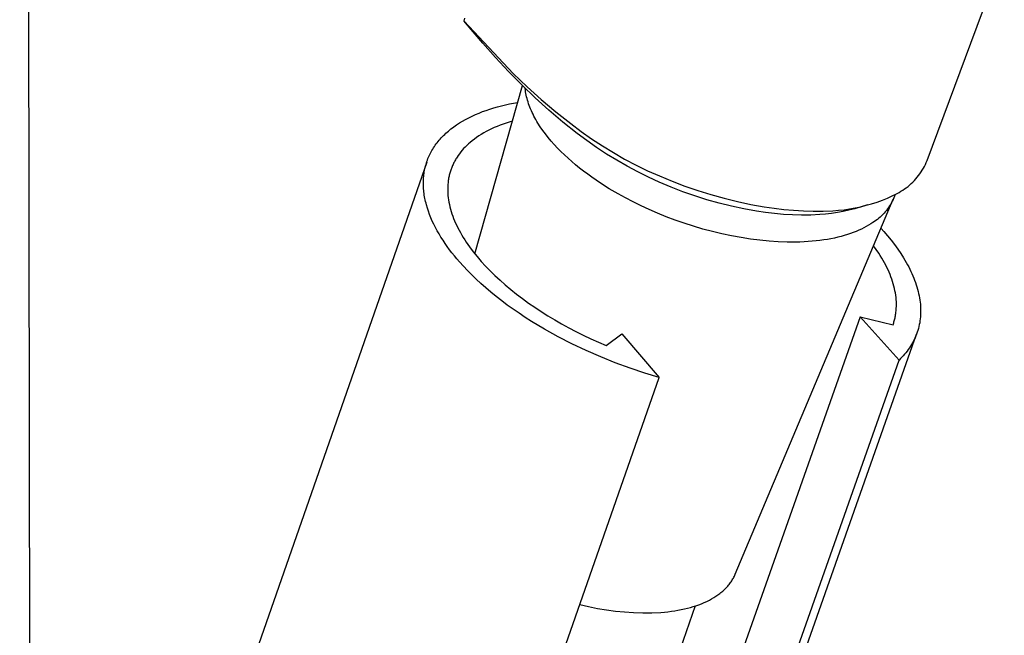
# Model space of a CAD drawing. Units: millimetres. Extents: x -694 to 442, y -1567 to 1570.
# Drawn here: x -556 to -496, y -765 to -728 of the extents above; entities that cross this region are included whole.
import ezdxf

# ---------------------------------------------------------------- set-up
doc = ezdxf.new("R2010")
doc.units = ezdxf.units.MM
doc.header["$MEASUREMENT"] = 0
doc.layers.add('Default', color=7, linetype='Continuous', true_color=0x000000)

msp = doc.modelspace()

# ---------------------------------------------------------------- linework, layer by layer
at = {"layer": 'Default', "color": 7, "true_color": 0xffffff}
for p, q in [((-555.651, -332.354), (-555.052, -769.248)), ((-500.748, -736.029), (-496.076, -723.486)), ((-528.764, -727.605), (-528.722, -727.412)), ((-528.673, -727.709), (-528.764, -727.605)), ((-528.764, -727.605), (-525.784, -730.768)), ((-527.628, -728.92), (-528.673, -727.709)), ((-526.861, -729.795), (-527.628, -728.92)), ((-526.07, -730.648), (-526.861, -729.795)), ((-525.254, -731.479), (-526.07, -730.648)), ((-525.784, -730.768), (-524.951, -731.564)), ((-528.114, -741.683), (-525.235, -731.498)), ((-524.454, -732.246), (-525.254, -731.479)), ((-524.951, -731.564), (-524.094, -732.335)), ((-525.05, -731.769), (-525.061, -731.669)), ((-525.037, -731.87), (-525.05, -731.769)), ((-525.02, -731.971), (-525.037, -731.87)), ((-525, -732.074), (-525.02, -731.971)), ((-524.978, -732.177), (-525, -732.074)), ((-526.735, -732.783), (-526.499, -732.721)), ((-526.499, -732.721), (-526.26, -732.664)), ((-526.26, -732.664), (-526.017, -732.611)), ((-526.017, -732.611), (-525.772, -732.563)), ((-525.772, -732.563), (-525.524, -732.518)), ((-524.953, -732.28), (-524.978, -732.177)), ((-524.924, -732.384), (-524.953, -732.28)), ((-524.893, -732.489), (-524.924, -732.384)), ((-524.859, -732.594), (-524.893, -732.489)), ((-524.822, -732.7), (-524.859, -732.594)), ((-524.782, -732.806), (-524.822, -732.7)), ((-523.63, -732.987), (-524.454, -732.246)), ((-524.094, -732.335), (-523.214, -733.08)), ((-528.475, -733.439), (-528.274, -733.341)), ((-528.274, -733.341), (-528.068, -733.248)), ((-528.068, -733.248), (-527.857, -733.159)), ((-527.857, -733.159), (-527.642, -733.075)), ((-527.642, -733.075), (-527.421, -732.995)), ((-527.421, -732.995), (-527.197, -732.92)), ((-527.197, -732.92), (-526.968, -732.849)), ((-526.968, -732.849), (-526.735, -732.783)), ((-524.739, -732.913), (-524.782, -732.806)), ((-524.693, -733.02), (-524.739, -732.913)), ((-524.644, -733.127), (-524.693, -733.02)), ((-524.592, -733.235), (-524.644, -733.127)), ((-524.538, -733.343), (-524.592, -733.235)), ((-524.481, -733.451), (-524.538, -733.343)), ((-522.784, -733.702), (-523.63, -732.987)), ((-523.214, -733.08), (-522.312, -733.798)), ((-529.39, -733.996), (-529.306, -733.935)), ((-529.306, -733.935), (-529.22, -733.875)), ((-529.22, -733.875), (-529.043, -733.76)), ((-529.043, -733.76), (-528.859, -733.648)), ((-528.859, -733.648), (-528.67, -733.541)), ((-528.67, -733.541), (-528.475, -733.439)), ((-526.587, -733.896), (-526.763, -733.966)), ((-526.407, -733.829), (-526.587, -733.896)), ((-526.223, -733.765), (-526.407, -733.829)), ((-526.035, -733.705), (-526.223, -733.765)), ((-525.843, -733.647), (-526.035, -733.705)), ((-524.421, -733.559), (-524.481, -733.451)), ((-524.358, -733.668), (-524.421, -733.559)), ((-524.292, -733.776), (-524.358, -733.668)), ((-524.153, -733.993), (-524.292, -733.776)), ((-521.915, -734.39), (-522.784, -733.702)), ((-522.312, -733.798), (-521.687, -734.268)), ((-530.074, -734.588), (-530.005, -734.518)), ((-530.005, -734.518), (-529.935, -734.449)), ((-529.935, -734.449), (-529.862, -734.382)), ((-529.862, -734.382), (-529.788, -734.315)), ((-529.788, -734.315), (-529.712, -734.249)), ((-529.712, -734.249), (-529.634, -734.184)), ((-529.634, -734.184), (-529.555, -734.12)), ((-529.555, -734.12), (-529.473, -734.057)), ((-529.473, -734.057), (-529.39, -733.996)), ((-527.867, -734.542), (-528.006, -734.636)), ((-527.723, -734.45), (-527.867, -734.542)), ((-527.574, -734.362), (-527.723, -734.45)), ((-527.421, -734.277), (-527.574, -734.362)), ((-527.263, -734.195), (-527.421, -734.277)), ((-527.101, -734.116), (-527.263, -734.195)), ((-526.934, -734.04), (-527.101, -734.116)), ((-526.763, -733.966), (-526.934, -734.04)), ((-524.003, -734.21), (-524.153, -733.993)), ((-523.844, -734.426), (-524.003, -734.21)), ((-523.674, -734.641), (-523.844, -734.426)), ((-521.336, -734.826), (-521.915, -734.39)), ((-521.687, -734.268), (-521.048, -734.717)), ((-530.556, -735.183), (-530.503, -735.105)), ((-530.503, -735.105), (-530.447, -735.029)), ((-530.447, -735.029), (-530.39, -734.953)), ((-530.39, -734.953), (-530.331, -734.878)), ((-530.331, -734.878), (-530.269, -734.804)), ((-530.269, -734.804), (-530.206, -734.731)), ((-530.206, -734.731), (-530.141, -734.659)), ((-530.141, -734.659), (-530.074, -734.588)), ((-528.6, -735.121), (-528.697, -735.217)), ((-528.5, -735.027), (-528.6, -735.121)), ((-528.395, -734.935), (-528.5, -735.027)), ((-528.27, -734.832), (-528.395, -734.935)), ((-528.141, -734.733), (-528.27, -734.832)), ((-528.006, -734.636), (-528.141, -734.733)), ((-523.495, -734.855), (-523.674, -734.641)), ((-523.307, -735.068), (-523.495, -734.855)), ((-523.11, -735.279), (-523.307, -735.068)), ((-520.745, -735.243), (-521.336, -734.826)), ((-521.048, -734.717), (-520.395, -735.146)), ((-520.395, -735.146), (-519.729, -735.554)), ((-530.874, -735.749), (-530.835, -735.666)), ((-530.835, -735.666), (-530.793, -735.584)), ((-530.793, -735.584), (-530.75, -735.502)), ((-530.75, -735.502), (-530.705, -735.421)), ((-530.705, -735.421), (-530.657, -735.341)), ((-530.657, -735.341), (-530.608, -735.261)), ((-530.608, -735.261), (-530.556, -735.183)), ((-529.117, -735.724), (-529.189, -735.831)), ((-529.042, -735.619), (-529.117, -735.724)), ((-528.962, -735.516), (-529.042, -735.619)), ((-528.878, -735.415), (-528.962, -735.516)), ((-528.789, -735.315), (-528.878, -735.415)), ((-528.697, -735.217), (-528.789, -735.315)), ((-522.905, -735.487), (-523.11, -735.279)), ((-522.692, -735.693), (-522.905, -735.487)), ((-522.472, -735.897), (-522.692, -735.693)), ((-520.14, -735.641), (-520.745, -735.243)), ((-519.524, -736.021), (-520.14, -735.641)), ((-519.729, -735.554), (-519.05, -735.941)), ((-531.024, -736.13), (-541.341, -765.757)), ((-531.091, -736.353), (-531.066, -736.265)), ((-531.066, -736.265), (-531.04, -736.177)), ((-531.04, -736.177), (-531.011, -736.09)), ((-531.011, -736.09), (-530.98, -736.004)), ((-530.98, -736.004), (-530.947, -735.918)), ((-530.947, -735.918), (-530.911, -735.834)), ((-530.911, -735.834), (-530.874, -735.749)), ((-529.459, -736.332), (-529.484, -736.389)), ((-529.433, -736.274), (-529.459, -736.332)), ((-529.406, -736.217), (-529.433, -736.274)), ((-529.378, -736.161), (-529.406, -736.217)), ((-529.349, -736.105), (-529.378, -736.161)), ((-529.319, -736.049), (-529.349, -736.105)), ((-529.288, -735.994), (-529.319, -736.049)), ((-529.256, -735.939), (-529.288, -735.994)), ((-529.223, -735.885), (-529.256, -735.939)), ((-529.189, -735.831), (-529.223, -735.885)), ((-522.245, -736.097), (-522.472, -735.897)), ((-522.012, -736.295), (-522.245, -736.097)), ((-521.773, -736.489), (-522.012, -736.295)), ((-518.896, -736.382), (-519.524, -736.021)), ((-519.05, -735.941), (-518.359, -736.306)), ((-518.359, -736.306), (-517.657, -736.649)), ((-500.912, -736.387), (-500.853, -736.27)), ((-500.853, -736.27), (-500.798, -736.15)), ((-500.798, -736.15), (-500.748, -736.029)), ((-531.206, -736.988), (-531.196, -736.896)), ((-531.196, -736.896), (-531.184, -736.804)), ((-531.184, -736.804), (-531.169, -736.713)), ((-531.169, -736.713), (-531.153, -736.622)), ((-531.153, -736.622), (-531.135, -736.532)), ((-531.135, -736.532), (-531.114, -736.442)), ((-531.114, -736.442), (-531.091, -736.353)), ((-529.658, -736.925), (-529.672, -736.986)), ((-529.643, -736.864), (-529.658, -736.925)), ((-529.627, -736.803), (-529.643, -736.864)), ((-529.609, -736.743), (-529.627, -736.803)), ((-529.591, -736.683), (-529.609, -736.743)), ((-529.572, -736.623), (-529.591, -736.683)), ((-529.551, -736.564), (-529.572, -736.623)), ((-529.53, -736.506), (-529.551, -736.564)), ((-529.507, -736.447), (-529.53, -736.506)), ((-529.484, -736.389), (-529.507, -736.447)), ((-521.528, -736.679), (-521.773, -736.489)), ((-521.279, -736.866), (-521.528, -736.679)), ((-521.025, -737.048), (-521.279, -736.866)), ((-518.257, -736.723), (-518.896, -736.382)), ((-517.609, -737.044), (-518.257, -736.723)), ((-517.657, -736.649), (-516.944, -736.969)), ((-501.345, -737.042), (-501.263, -736.94)), ((-501.263, -736.94), (-501.186, -736.834)), ((-501.186, -736.834), (-501.111, -736.726)), ((-501.111, -736.726), (-501.041, -736.615)), ((-501.041, -736.615), (-500.974, -736.502)), ((-500.974, -736.502), (-500.912, -736.387)), ((-531.226, -737.362), (-531.224, -737.268)), ((-531.226, -737.457), (-531.226, -737.362)), ((-531.224, -737.552), (-531.226, -737.457)), ((-531.224, -737.268), (-531.22, -737.174)), ((-531.22, -737.174), (-531.214, -737.081)), ((-531.214, -737.081), (-531.206, -736.988)), ((-529.745, -737.489), (-529.752, -737.618)), ((-529.733, -737.361), (-529.745, -737.489)), ((-529.726, -737.298), (-529.733, -737.361)), ((-529.717, -737.235), (-529.726, -737.298)), ((-529.707, -737.172), (-529.717, -737.235)), ((-529.697, -737.11), (-529.707, -737.172)), ((-529.685, -737.048), (-529.697, -737.11)), ((-529.672, -736.986), (-529.685, -737.048)), ((-520.506, -737.401), (-521.025, -737.048)), ((-519.975, -737.737), (-520.506, -737.401)), ((-516.95, -737.345), (-517.609, -737.044)), ((-516.242, -737.645), (-516.95, -737.345)), ((-516.944, -736.969), (-516.179, -737.287)), ((-516.179, -737.287), (-515.404, -737.581)), ((-501.903, -737.596), (-501.802, -737.512)), ((-501.802, -737.512), (-501.704, -737.424)), ((-501.704, -737.424), (-501.61, -737.333)), ((-501.61, -737.333), (-501.518, -737.239)), ((-501.518, -737.239), (-501.43, -737.142)), ((-501.43, -737.142), (-501.345, -737.042)), ((-531.219, -737.647), (-531.224, -737.552)), ((-531.213, -737.743), (-531.219, -737.647)), ((-531.205, -737.839), (-531.213, -737.743)), ((-531.194, -737.935), (-531.205, -737.839)), ((-531.182, -738.032), (-531.194, -737.935)), ((-531.168, -738.129), (-531.182, -738.032)), ((-531.152, -738.226), (-531.168, -738.129)), ((-529.752, -737.618), (-529.755, -737.748)), ((-529.755, -737.748), (-529.754, -737.88)), ((-529.754, -737.88), (-529.748, -738.012)), ((-529.748, -738.012), (-529.738, -738.146)), ((-519.436, -738.054), (-519.975, -737.737)), ((-518.994, -738.297), (-519.436, -738.054)), ((-515.525, -737.923), (-516.242, -737.645)), ((-514.8, -738.178), (-515.525, -737.923)), ((-515.404, -737.581), (-514.62, -737.851)), ((-514.62, -737.851), (-513.829, -738.096)), ((-513.829, -738.096), (-513.03, -738.317)), ((-502.83, -738.159), (-502.679, -738.082)), ((-502.679, -738.082), (-502.717, -738.186)), ((-502.679, -738.082), (-502.561, -738.024)), ((-502.561, -738.024), (-502.446, -737.962)), ((-502.446, -737.962), (-502.332, -737.896)), ((-502.332, -737.896), (-502.221, -737.827)), ((-502.221, -737.827), (-502.112, -737.753)), ((-502.112, -737.753), (-502.006, -737.676)), ((-502.006, -737.676), (-501.903, -737.596)), ((-531.133, -738.323), (-531.152, -738.226)), ((-531.113, -738.42), (-531.133, -738.323)), ((-531.091, -738.518), (-531.113, -738.42)), ((-531.067, -738.616), (-531.091, -738.518)), ((-531.042, -738.714), (-531.067, -738.616)), ((-530.984, -738.91), (-531.042, -738.714)), ((-529.738, -738.146), (-529.724, -738.281)), ((-529.724, -738.281), (-529.705, -738.417)), ((-529.705, -738.417), (-529.682, -738.555)), ((-529.682, -738.555), (-529.654, -738.693)), ((-529.654, -738.693), (-529.622, -738.832)), ((-518.534, -738.537), (-518.994, -738.297)), ((-518.056, -738.772), (-518.534, -738.537)), ((-514.067, -738.41), (-514.8, -738.178)), ((-513.327, -738.618), (-514.067, -738.41)), ((-512.581, -738.804), (-513.327, -738.618)), ((-513.03, -738.317), (-512.225, -738.514)), ((-512.354, -761.067), (-502.791, -738.375)), ((-512.225, -738.514), (-511.414, -738.685)), ((-511.414, -738.685), (-510.599, -738.832)), ((-504.346, -738.722), (-505.127, -738.947)), ((-504.43, -738.743), (-504.102, -738.649)), ((-504.102, -738.649), (-503.776, -738.544)), ((-503.776, -738.544), (-503.455, -738.428)), ((-503.455, -738.428), (-503.137, -738.301)), ((-503.137, -738.301), (-502.982, -738.232)), ((-502.958, -738.685), (-503.016, -738.78)), ((-502.982, -738.232), (-502.83, -738.159)), ((-502.903, -738.589), (-502.958, -738.685)), ((-502.852, -738.49), (-502.903, -738.589)), ((-502.803, -738.39), (-502.852, -738.49)), ((-502.759, -738.289), (-502.803, -738.39)), ((-502.717, -738.186), (-502.759, -738.289)), ((-530.92, -739.106), (-530.984, -738.91)), ((-530.848, -739.303), (-530.92, -739.106)), ((-530.77, -739.5), (-530.848, -739.303)), ((-529.622, -738.832), (-529.586, -738.972)), ((-529.586, -738.972), (-529.545, -739.112)), ((-529.545, -739.112), (-529.5, -739.253)), ((-529.5, -739.253), (-529.45, -739.395)), ((-517.561, -739), (-518.056, -738.772)), ((-517.051, -739.221), (-517.561, -739)), ((-516.526, -739.434), (-517.051, -739.221)), ((-511.829, -738.965), (-512.581, -738.804)), ((-511.073, -739.103), (-511.829, -738.965)), ((-510.53, -739.184), (-511.073, -739.103)), ((-510.599, -738.832), (-510.011, -738.922)), ((-509.984, -739.248), (-510.53, -739.184)), ((-510.011, -738.922), (-509.421, -738.994)), ((-509.437, -739.295), (-509.984, -739.248)), ((-508.889, -739.324), (-509.437, -739.295)), ((-509.421, -738.994), (-508.829, -739.047)), ((-508.829, -739.047), (-508.235, -739.081)), ((-508.235, -739.081), (-507.641, -739.097)), ((-507.242, -739.306), (-507.79, -739.33)), ((-507.641, -739.097), (-507.046, -739.095)), ((-506.885, -739.277), (-507.242, -739.306)), ((-507.046, -739.095), (-506.452, -739.073)), ((-506.529, -739.235), (-506.885, -739.277)), ((-506.175, -739.181), (-506.529, -739.235)), ((-506.452, -739.073), (-506.111, -739.046)), ((-505.823, -739.115), (-506.175, -739.181)), ((-506.111, -739.046), (-505.771, -739.008)), ((-505.474, -739.037), (-505.823, -739.115)), ((-505.771, -739.008), (-505.433, -738.959)), ((-505.127, -738.947), (-505.474, -739.037)), ((-505.433, -738.959), (-505.096, -738.898)), ((-505.096, -738.898), (-504.762, -738.826)), ((-504.762, -738.826), (-504.43, -738.743)), ((-503.428, -739.301), (-503.507, -739.38)), ((-503.352, -739.22), (-503.428, -739.301)), ((-503.279, -739.137), (-503.352, -739.22)), ((-503.209, -739.051), (-503.279, -739.137)), ((-503.142, -738.963), (-503.209, -739.051)), ((-503.077, -738.872), (-503.142, -738.963)), ((-503.016, -738.78), (-503.077, -738.872)), ((-530.684, -739.696), (-530.77, -739.5)), ((-530.592, -739.892), (-530.684, -739.696)), ((-530.493, -740.087), (-530.592, -739.892)), ((-529.45, -739.395), (-529.397, -739.537)), ((-529.397, -739.537), (-529.339, -739.679)), ((-529.339, -739.679), (-529.277, -739.822)), ((-529.277, -739.822), (-529.211, -739.965)), ((-515.988, -739.637), (-516.526, -739.434)), ((-515.438, -739.83), (-515.988, -739.637)), ((-514.878, -740.01), (-515.438, -739.83)), ((-508.339, -739.336), (-508.889, -739.324)), ((-507.79, -739.33), (-508.339, -739.336)), ((-504.156, -739.874), (-504.289, -739.955)), ((-504.029, -739.791), (-504.156, -739.874)), ((-503.936, -739.73), (-504.029, -739.791)), ((-503.846, -739.666), (-503.936, -739.73)), ((-503.758, -739.599), (-503.846, -739.666)), ((-503.672, -739.528), (-503.758, -739.599)), ((-503.588, -739.455), (-503.672, -739.528)), ((-503.507, -739.38), (-503.588, -739.455)), ((-530.389, -740.282), (-530.493, -740.087)), ((-530.278, -740.476), (-530.389, -740.282)), ((-530.161, -740.67), (-530.278, -740.476)), ((-529.211, -739.965), (-529.141, -740.109)), ((-529.141, -740.109), (-529.066, -740.252)), ((-529.066, -740.252), (-528.987, -740.397)), ((-528.987, -740.397), (-528.905, -740.541)), ((-514.311, -740.178), (-514.878, -740.01)), ((-513.738, -740.331), (-514.311, -740.178)), ((-513.162, -740.47), (-513.738, -740.331)), ((-512.584, -740.594), (-513.162, -740.47)), ((-505.388, -740.455), (-505.569, -740.515)), ((-505.212, -740.392), (-505.388, -740.455)), ((-505.043, -740.326), (-505.212, -740.392)), ((-504.88, -740.257), (-505.043, -740.326)), ((-504.723, -740.185), (-504.88, -740.257)), ((-504.572, -740.111), (-504.723, -740.185)), ((-504.427, -740.034), (-504.572, -740.111)), ((-504.289, -739.955), (-504.427, -740.034)), ((-503.534, -740.14), (-503.36, -740.334)), ((-503.36, -740.334), (-503.135, -740.595)), ((-530.038, -740.862), (-530.161, -740.67)), ((-529.911, -741.053), (-530.038, -740.862)), ((-529.778, -741.242), (-529.911, -741.053)), ((-528.905, -740.541), (-528.818, -740.686)), ((-528.818, -740.686), (-528.727, -740.83)), ((-528.727, -740.83), (-528.633, -740.975)), ((-528.633, -740.975), (-528.534, -741.12)), ((-512.007, -740.7), (-512.584, -740.594)), ((-511.433, -740.79), (-512.007, -740.7)), ((-510.865, -740.863), (-511.433, -740.79)), ((-510.305, -740.917), (-510.865, -740.863)), ((-509.755, -740.954), (-510.305, -740.917)), ((-509.218, -740.973), (-509.755, -740.954)), ((-508.695, -740.973), (-509.218, -740.973)), ((-508.439, -740.967), (-508.695, -740.973)), ((-508.188, -740.957), (-508.439, -740.967)), ((-507.941, -740.942), (-508.188, -740.957)), ((-507.699, -740.923), (-507.941, -740.942)), ((-507.462, -740.899), (-507.699, -740.923)), ((-507.229, -740.872), (-507.462, -740.899)), ((-507.002, -740.84), (-507.229, -740.872)), ((-506.781, -740.805), (-507.002, -740.84)), ((-506.564, -740.766), (-506.781, -740.805)), ((-506.354, -740.723), (-506.564, -740.766)), ((-506.149, -740.676), (-506.354, -740.723)), ((-505.95, -740.626), (-506.149, -740.676)), ((-505.756, -740.572), (-505.95, -740.626)), ((-505.569, -740.515), (-505.756, -740.572)), ((-503.135, -740.595), (-502.921, -740.859)), ((-502.921, -740.859), (-502.716, -741.125)), ((-529.639, -741.431), (-529.778, -741.242)), ((-529.497, -741.618), (-529.639, -741.431)), ((-529.349, -741.803), (-529.497, -741.618)), ((-528.534, -741.12), (-528.431, -741.265)), ((-528.431, -741.265), (-528.214, -741.555)), ((-528.214, -741.555), (-527.981, -741.845)), ((-503.823, -741.421), (-503.981, -741.2)), ((-503.675, -741.641), (-503.823, -741.421)), ((-503.582, -741.787), (-503.675, -741.641)), ((-502.716, -741.125), (-502.522, -741.392)), ((-502.522, -741.392), (-502.339, -741.661)), ((-502.339, -741.661), (-502.168, -741.931)), ((-529.197, -741.986), (-529.349, -741.803)), ((-529.041, -742.168), (-529.197, -741.986)), ((-528.806, -742.43), (-529.041, -742.168)), ((-527.981, -741.845), (-527.733, -742.135)), ((-527.733, -742.135), (-527.469, -742.424)), ((-503.493, -741.933), (-503.582, -741.787)), ((-503.408, -742.078), (-503.493, -741.933)), ((-503.327, -742.222), (-503.408, -742.078)), ((-503.251, -742.367), (-503.327, -742.222)), ((-502.168, -741.931), (-502.009, -742.202)), ((-502.009, -742.202), (-501.934, -742.337)), ((-528.559, -742.692), (-528.806, -742.43)), ((-528.3, -742.955), (-528.559, -742.692)), ((-527.469, -742.424), (-527.19, -742.711)), ((-527.19, -742.711), (-526.897, -742.998)), ((-503.179, -742.51), (-503.251, -742.367)), ((-503.111, -742.653), (-503.179, -742.51)), ((-503.047, -742.796), (-503.111, -742.653)), ((-502.988, -742.938), (-503.047, -742.796)), ((-501.934, -742.337), (-501.862, -742.472)), ((-501.862, -742.472), (-501.794, -742.608)), ((-501.794, -742.608), (-501.728, -742.743)), ((-501.728, -742.743), (-501.666, -742.879)), ((-501.666, -742.879), (-501.607, -743.014)), ((-528.027, -743.218), (-528.3, -742.955)), ((-527.743, -743.481), (-528.027, -743.218)), ((-527.447, -743.743), (-527.743, -743.481)), ((-526.897, -742.998), (-526.589, -743.283)), ((-526.589, -743.283), (-526.267, -743.565)), ((-502.933, -743.08), (-502.988, -742.938)), ((-502.882, -743.221), (-502.933, -743.08)), ((-502.835, -743.361), (-502.882, -743.221)), ((-502.793, -743.5), (-502.835, -743.361)), ((-501.607, -743.014), (-501.552, -743.149)), ((-501.552, -743.149), (-501.5, -743.283)), ((-501.5, -743.283), (-501.451, -743.418)), ((-501.451, -743.418), (-501.406, -743.552)), ((-527.139, -744.004), (-527.447, -743.743)), ((-526.819, -744.264), (-527.139, -744.004)), ((-526.267, -743.565), (-525.933, -743.844)), ((-525.933, -743.844), (-525.587, -744.119)), ((-502.755, -743.639), (-502.793, -743.5)), ((-502.721, -743.777), (-502.755, -743.639)), ((-502.692, -743.914), (-502.721, -743.777)), ((-502.666, -744.05), (-502.692, -743.914)), ((-502.646, -744.186), (-502.666, -744.05)), ((-501.406, -743.552), (-501.364, -743.685)), ((-501.364, -743.685), (-501.326, -743.818)), ((-501.326, -743.818), (-501.291, -743.951)), ((-501.291, -743.951), (-501.259, -744.083)), ((-501.259, -744.083), (-501.232, -744.214)), ((-526.488, -744.522), (-526.819, -744.264)), ((-526.147, -744.778), (-526.488, -744.522)), ((-525.587, -744.119), (-525.229, -744.389)), ((-525.229, -744.389), (-524.86, -744.656)), ((-524.86, -744.656), (-524.48, -744.917)), ((-502.629, -744.32), (-502.646, -744.186)), ((-502.617, -744.454), (-502.629, -744.32)), ((-502.609, -744.587), (-502.617, -744.454)), ((-502.605, -744.718), (-502.609, -744.587)), ((-501.232, -744.214), (-501.208, -744.345)), ((-501.208, -744.345), (-501.187, -744.475)), ((-501.187, -744.475), (-501.17, -744.605)), ((-501.17, -744.605), (-501.156, -744.733)), ((-525.795, -745.031), (-526.147, -744.778)), ((-525.432, -745.281), (-525.795, -745.031)), ((-525.061, -745.527), (-525.432, -745.281)), ((-524.48, -744.917), (-524.089, -745.174)), ((-524.089, -745.174), (-523.689, -745.426)), ((-502.643, -745.297), (-502.634, -745.234)), ((-502.634, -745.234), (-502.62, -745.107)), ((-502.62, -745.107), (-502.611, -744.979)), ((-502.611, -744.979), (-502.606, -744.849)), ((-502.606, -744.849), (-502.605, -744.718)), ((-501.156, -744.733), (-501.147, -744.861)), ((-501.147, -744.861), (-501.14, -744.988)), ((-501.139, -745.239), (-501.143, -745.363)), ((-501.14, -744.988), (-501.138, -745.114)), ((-501.138, -745.114), (-501.139, -745.239)), ((-524.68, -745.771), (-525.061, -745.527)), ((-523.893, -746.244), (-524.68, -745.771)), ((-523.689, -745.426), (-523.279, -745.673)), ((-523.279, -745.673), (-522.859, -745.914)), ((-504.799, -745.488), (-518.838, -785.334)), ((-502.446, -748.111), (-504.799, -745.488)), ((-504.799, -745.488), (-502.809, -745.972)), ((-502.789, -745.913), (-502.769, -745.853)), ((-502.769, -745.853), (-502.751, -745.792)), ((-502.751, -745.792), (-502.733, -745.731)), ((-502.733, -745.731), (-502.717, -745.67)), ((-502.717, -745.67), (-502.702, -745.609)), ((-502.702, -745.609), (-502.688, -745.547)), ((-502.688, -745.547), (-502.675, -745.485)), ((-502.675, -745.485), (-502.663, -745.423)), ((-502.663, -745.423), (-502.653, -745.36)), ((-502.653, -745.36), (-502.643, -745.297)), ((-501.197, -745.847), (-501.219, -745.966)), ((-501.178, -745.728), (-501.197, -745.847)), ((-501.163, -745.607), (-501.178, -745.728)), ((-501.151, -745.485), (-501.163, -745.607)), ((-501.143, -745.363), (-501.151, -745.485)), ((-523.077, -746.698), (-523.893, -746.244)), ((-522.859, -745.914), (-522.431, -746.149)), ((-522.431, -746.149), (-521.995, -746.378)), ((-521.995, -746.378), (-521.55, -746.601)), ((-502.809, -745.972), (-502.789, -745.913)), ((-501.343, -746.426), (-501.383, -746.537)), ((-501.307, -746.313), (-501.343, -746.426)), ((-501.274, -746.198), (-501.307, -746.313)), ((-501.245, -746.083), (-501.274, -746.198)), ((-501.219, -745.966), (-501.245, -746.083)), ((-522.236, -747.131), (-523.077, -746.698)), ((-521.776, -804.332), (-501.382, -746.537)), ((-521.55, -746.601), (-521.097, -746.817)), ((-521.097, -746.817), (-520.638, -747.026)), ((-520.638, -747.026), (-520.171, -747.228)), ((-520.171, -747.228), (-519.212, -746.529)), ((-519.212, -746.529), (-516.95, -749.165)), ((-501.575, -746.969), (-501.631, -747.073)), ((-501.522, -746.863), (-501.575, -746.969)), ((-501.472, -746.756), (-501.522, -746.863)), ((-501.426, -746.647), (-501.472, -746.756)), ((-501.383, -746.537), (-501.426, -746.647)), ((-521.374, -747.54), (-522.236, -747.131)), ((-520.498, -747.922), (-521.374, -747.54)), ((-501.957, -747.57), (-502.032, -747.665)), ((-501.886, -747.474), (-501.957, -747.57)), ((-501.818, -747.376), (-501.886, -747.474)), ((-501.752, -747.277), (-501.818, -747.376)), ((-501.69, -747.176), (-501.752, -747.277)), ((-501.631, -747.073), (-501.69, -747.176)), ((-519.613, -748.277), (-520.498, -747.922)), ((-516.637, -788.336), (-502.446, -748.111)), ((-502.358, -748.025), (-502.446, -748.111)), ((-502.272, -747.938), (-502.358, -748.025)), ((-502.189, -747.848), (-502.272, -747.938)), ((-502.109, -747.757), (-502.189, -747.848)), ((-502.032, -747.665), (-502.109, -747.757)), ((-518.723, -748.603), (-519.613, -748.277)), ((-517.833, -748.9), (-518.723, -748.603)), ((-527.91, -780.407), (-516.95, -749.165)), ((-516.95, -749.165), (-517.833, -748.9)), ((-512.534, -761.417), (-512.501, -761.36)), ((-512.501, -761.36), (-512.468, -761.303)), ((-512.468, -761.303), (-512.437, -761.245)), ((-512.437, -761.245), (-512.408, -761.187)), ((-512.408, -761.187), (-512.38, -761.127)), ((-512.38, -761.127), (-512.354, -761.067)), ((-512.994, -761.985), (-512.94, -761.931)), ((-512.94, -761.931), (-512.894, -761.884)), ((-512.894, -761.884), (-512.85, -761.836)), ((-512.85, -761.836), (-512.806, -761.787)), ((-512.806, -761.787), (-512.764, -761.736)), ((-512.764, -761.736), (-512.723, -761.685)), ((-512.723, -761.685), (-512.682, -761.633)), ((-512.682, -761.633), (-512.644, -761.58)), ((-512.644, -761.58), (-512.606, -761.527)), ((-512.606, -761.527), (-512.569, -761.472)), ((-512.569, -761.472), (-512.534, -761.417)), ((-513.786, -762.566), (-513.655, -762.489)), ((-513.655, -762.489), (-513.591, -762.449)), ((-513.591, -762.449), (-513.527, -762.408)), ((-513.527, -762.408), (-513.464, -762.366)), ((-513.464, -762.366), (-513.402, -762.323)), ((-513.402, -762.323), (-513.34, -762.278)), ((-513.34, -762.278), (-513.28, -762.232)), ((-513.28, -762.232), (-513.22, -762.185)), ((-513.22, -762.185), (-513.162, -762.137)), ((-513.162, -762.137), (-513.105, -762.087)), ((-513.105, -762.087), (-513.049, -762.037)), ((-513.049, -762.037), (-512.994, -761.985)), ((-521.768, -762.901), (-521.232, -763.029)), ((-521.232, -763.029), (-520.692, -763.139)), ((-520.692, -763.139), (-520.148, -763.23)), ((-514.775, -762.993), (-516.55, -768.04)), ((-515.434, -763.174), (-515.242, -763.128)), ((-515.242, -763.128), (-515.071, -763.083)), ((-515.071, -763.083), (-514.901, -763.033)), ((-514.901, -763.033), (-514.733, -762.979)), ((-514.733, -762.979), (-514.566, -762.921)), ((-514.566, -762.921), (-514.402, -762.858)), ((-514.402, -762.858), (-514.239, -762.79)), ((-514.239, -762.79), (-514.078, -762.717)), ((-514.078, -762.717), (-513.92, -762.638)), ((-513.92, -762.638), (-513.786, -762.566)), ((-520.148, -763.23), (-519.602, -763.302)), ((-519.602, -763.302), (-519.053, -763.356)), ((-519.053, -763.356), (-518.503, -763.391)), ((-518.503, -763.391), (-517.952, -763.407)), ((-517.952, -763.407), (-517.401, -763.403)), ((-517.401, -763.403), (-516.85, -763.381)), ((-516.85, -763.381), (-516.64, -763.363)), ((-516.64, -763.363), (-516.431, -763.342)), ((-516.431, -763.342), (-516.222, -763.316)), ((-516.222, -763.316), (-516.014, -763.285)), ((-516.014, -763.285), (-515.82, -763.253)), ((-515.82, -763.253), (-515.626, -763.216)), ((-515.626, -763.216), (-515.434, -763.174))]:
    msp.add_line(p, q, dxfattribs=at)

doc.saveas('drawing.dxf')
